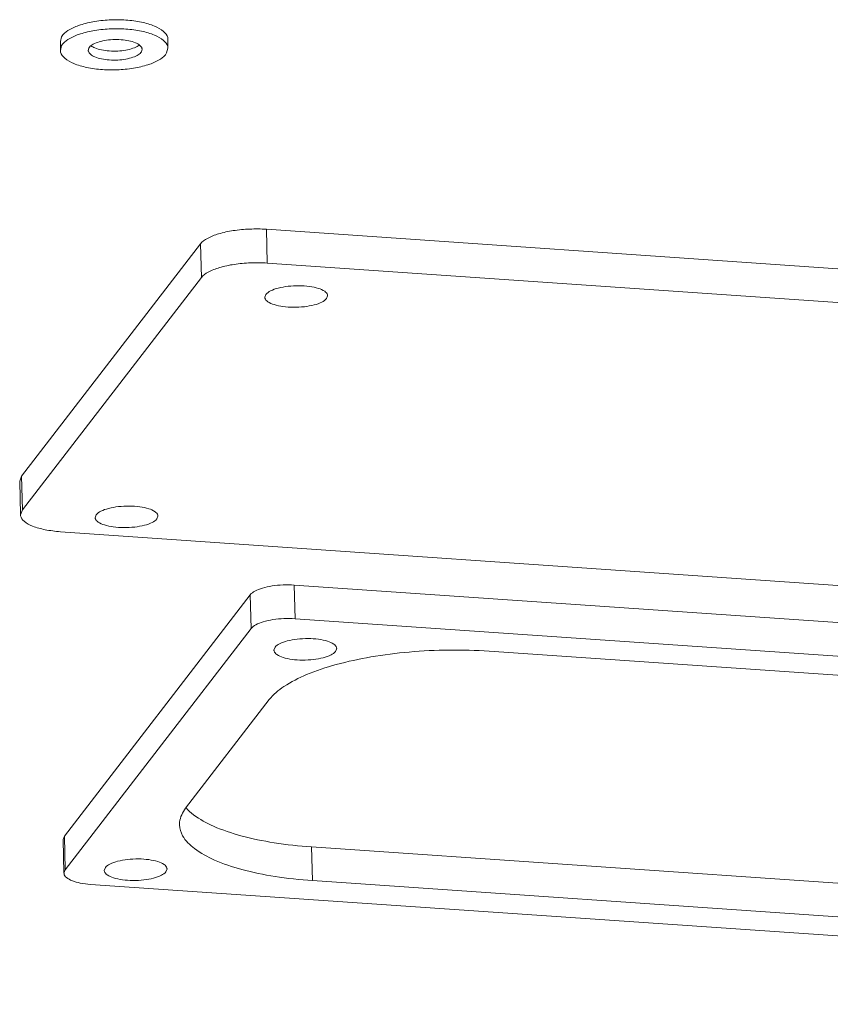
# Model space of a CAD drawing. Units: millimetres. Extents: x 118 to 1229, y 148 to 915.
# Drawn here: x 202 to 247, y 685 to 740 of the extents above; entities that cross this region are included whole.
import ezdxf

# ---------------------------------------------------------------- set-up
doc = ezdxf.new("R2010")
doc.units = ezdxf.units.MM
doc.header["$LTSCALE"] = 15
doc.layers.get('0').update_dxf_attribs({"lineweight": 0})

msp = doc.modelspace()

# ---------------------------------------------------------------- linework, layer by layer
at = {"color": 7, "linetype": 'Continuous'}
for p, q in [((203.853, 739.109), (203.926, 739.37)), ((203.853, 739.109), (203.853, 738.609)), ((203.853, 738.609), (203.926, 738.87)), ((205.41, 738.609), (205.446, 738.739)), ((209.851, 739.224), (209.851, 738.724)), ((208.409, 738.666), (208.373, 738.535)), ((209.851, 738.724), (209.779, 738.462)), ((215.386, 726.763), (215.338, 728.642)), ((215.338, 728.642), (314.307, 721.809)), ((201.689, 714.887), (211.664, 727.833)), ((211.712, 725.954), (211.664, 727.833)), ((215.386, 726.763), (314.355, 719.93)), ((201.738, 713.008), (211.712, 725.954)), ((215.311, 725.015), (215.251, 724.853)), ((218.69, 724.782), (218.75, 724.945)), ((201.587, 714.609), (201.689, 714.887)), ((201.635, 712.731), (201.587, 714.61)), ((201.738, 713.008), (201.689, 714.887)), ((201.636, 712.73), (201.738, 713.008)), ((205.854, 712.742), (205.795, 712.579)), ((209.234, 712.509), (209.293, 712.671)), ((302.826, 704.967), (203.857, 711.8)), ((216.937, 706.949), (216.889, 708.828)), ((216.889, 708.828), (313.64, 702.148)), ((204.077, 694.839), (214.44, 708.289)), ((214.488, 706.41), (214.44, 708.289)), ((216.937, 706.949), (313.688, 700.27)), ((204.125, 692.96), (214.488, 706.41)), ((215.818, 705.362), (215.758, 705.2)), ((219.197, 705.129), (219.256, 705.291)), ((301.324, 700.061), (227.747, 705.141)), ((215.501, 702.445), (210.837, 696.392)), ((204.008, 694.653), (204.077, 694.839)), ((204.057, 692.775), (204.008, 694.654)), ((204.125, 692.96), (204.077, 694.839)), ((217.902, 692.363), (217.853, 694.242)), ((217.853, 694.242), (291.431, 689.162)), ((204.057, 692.774), (204.125, 692.96)), ((206.361, 693.089), (206.302, 692.926)), ((209.741, 692.855), (209.8, 693.018)), ((302.289, 685.474), (205.538, 692.154)), ((217.902, 692.363), (291.479, 687.283))]:
    msp.add_line(p, q, dxfattribs=at)
for points, start_tangent, end_tangent in [([(203.926, 739.37), (204.272, 739.708), (204.871, 739.993), (205.664, 740.198), (206.574, 740.301), (207.51, 740.293), (208.382, 740.175), (209.105, 739.958), (209.607, 739.663), (209.839, 739.32), (209.851, 739.224)], (0.504436, 0.863449), (0.000975, -1)), ([(203.926, 738.87), (204.272, 739.208), (204.871, 739.493), (205.664, 739.698), (206.574, 739.801), (207.51, 739.793), (208.382, 739.675), (209.105, 739.458), (209.607, 739.163), (209.839, 738.82), (209.849, 738.724)], (0.504436, 0.863449), (0.000975, -1)), ([(205.446, 738.739), (205.62, 738.909), (205.919, 739.051), (206.316, 739.153), (206.77, 739.205), (207.239, 739.201), (207.675, 739.142), (208.036, 739.033), (208.287, 738.886), (208.403, 738.715), (208.408, 738.666)], (0.504436, 0.863449), (0.000975, -1)), ([(209.779, 738.462), (209.432, 738.124), (208.833, 737.839), (208.04, 737.635), (207.131, 737.532), (206.194, 737.54), (205.322, 737.658), (204.6, 737.875), (204.098, 738.169), (203.866, 738.512), (203.853, 738.609)], (-0.504436, -0.863449), (-0.000975, 1)), ([(208.373, 738.535), (208.2, 738.366), (207.9, 738.224), (207.503, 738.122), (207.049, 738.07), (206.581, 738.074), (206.144, 738.133), (205.783, 738.242), (205.532, 738.389), (205.416, 738.56), (205.411, 738.609)], (-0.504436, -0.863449), (-0.000975, 1)), ([(211.664, 727.833), (212.046, 728.135), (212.674, 728.388), (213.487, 728.567), (214.405, 728.654), (215.338, 728.642)], (0.610331, 0.792146), (0.997625, -0.068876)), ([(211.712, 725.954), (212.094, 726.256), (212.722, 726.509), (213.535, 726.688), (214.453, 726.776), (215.386, 726.763)], (0.610331, 0.792146), (0.997625, -0.068876)), ([(218.747, 724.945), (218.743, 724.99), (218.586, 725.188), (218.238, 725.35), (217.74, 725.458), (217.154, 725.498), (216.548, 725.467), (215.998, 725.366), (215.568, 725.21), (215.311, 725.015)], (0.014633, 0.999893), (-0.610331, -0.792146)), ([(215.254, 724.853), (215.258, 724.807), (215.415, 724.61), (215.763, 724.447), (216.261, 724.339), (216.847, 724.299), (217.453, 724.331), (218.003, 724.431), (218.433, 724.588), (218.69, 724.782)], (-0.014633, -0.999893), (0.610331, 0.792146)), ([(209.291, 712.671), (209.287, 712.717), (209.13, 712.914), (208.782, 713.077), (208.284, 713.184), (207.697, 713.225), (207.092, 713.193), (206.541, 713.093), (206.111, 712.936), (205.854, 712.742)], (0.014633, 0.999893), (-0.610331, -0.792146)), ([(203.857, 711.8), (203, 711.911), (202.303, 712.11), (201.834, 712.377), (201.639, 712.687), (201.637, 712.73)], (-0.997625, 0.068876), (0.003502, 0.999994)), ([(205.797, 712.579), (205.801, 712.534), (205.958, 712.336), (206.307, 712.174), (206.804, 712.066), (207.391, 712.025), (207.996, 712.057), (208.547, 712.158), (208.977, 712.314), (209.234, 712.509)], (-0.014633, -0.999893), (0.610331, 0.792146)), ([(214.44, 708.289), (214.694, 708.49), (215.113, 708.659), (215.655, 708.778), (216.267, 708.836), (216.889, 708.828)], (0.610331, 0.792146), (0.997625, -0.068876)), ([(214.488, 706.41), (214.743, 706.611), (215.162, 706.78), (215.703, 706.899), (216.315, 706.958), (216.937, 706.949)], (0.610331, 0.792146), (0.997625, -0.068876)), ([(219.254, 705.292), (219.25, 705.337), (219.093, 705.534), (218.745, 705.697), (218.247, 705.805), (217.66, 705.845), (217.055, 705.813), (216.504, 705.713), (216.074, 705.556), (215.818, 705.362)], (0.014633, 0.999893), (-0.610331, -0.792146)), ([(227.747, 705.141), (225.533, 705.205), (223.301, 705.097), (221.161, 704.823), (219.222, 704.396), (217.581, 703.838), (216.319, 703.176), (215.501, 702.445)], (-0.997625, 0.068876), (-0.610331, -0.792146)), ([(215.76, 705.199), (215.764, 705.154), (215.921, 704.957), (216.27, 704.794), (216.767, 704.686), (217.354, 704.646), (217.959, 704.678), (218.51, 704.778), (218.94, 704.935), (219.197, 705.129)], (-0.014633, -0.999893), (0.610331, 0.792146)), ([(210.837, 696.392), (210.503, 695.627), (210.498, 695.468)], (-0.610331, -0.792146), (0.041104, -0.999155)), ([(210.857, 696.411), (211.28, 696.029), (212.398, 695.391), (213.921, 694.864), (215.77, 694.474), (217.853, 694.242)], (0.662627, -0.74895), (0.997625, -0.068876)), ([(210.498, 695.468), (210.669, 694.867), (211.328, 694.15), (212.447, 693.512), (213.969, 692.985), (215.818, 692.595), (217.902, 692.363)], (0.041104, -0.999155), (0.997625, -0.068876)), ([(209.798, 693.018), (209.794, 693.064), (209.637, 693.261), (209.288, 693.423), (208.791, 693.531), (208.204, 693.572), (207.599, 693.54), (207.048, 693.44), (206.618, 693.283), (206.361, 693.089)], (0.014633, 0.999893), (-0.610331, -0.792146)), ([(205.538, 692.154), (204.967, 692.228), (204.502, 692.361), (204.189, 692.539), (204.059, 692.745), (204.058, 692.774)], (-0.997625, 0.068876), (0.003502, 0.999994)), ([(206.304, 692.926), (206.308, 692.88), (206.465, 692.683), (206.813, 692.521), (207.311, 692.413), (207.898, 692.372), (208.503, 692.404), (209.054, 692.504), (209.484, 692.661), (209.741, 692.855)], (-0.014633, -0.999893), (0.610331, 0.792146))]:
    msp.add_spline(points, degree=3, dxfattribs=dict(at, start_tangent=start_tangent, end_tangent=end_tangent))
msp.add_open_spline([(208.259, 738.909), (208.24, 738.894), (208.128, 738.814), (207.879, 738.706), (207.489, 738.61), (207.046, 738.561), (206.589, 738.565), (206.163, 738.619), (205.817, 738.718), (205.629, 738.813), (205.56, 738.866)], degree=3, knots=[0.170292, 0.170292, 0.170292, 0.170292, 0.242082, 0.573811, 0.983232, 1.440784, 1.90907, 2.349118, 2.726214, 2.9816, 2.9816, 2.9816, 2.9816], dxfattribs=at)

doc.saveas('drawing.dxf')
